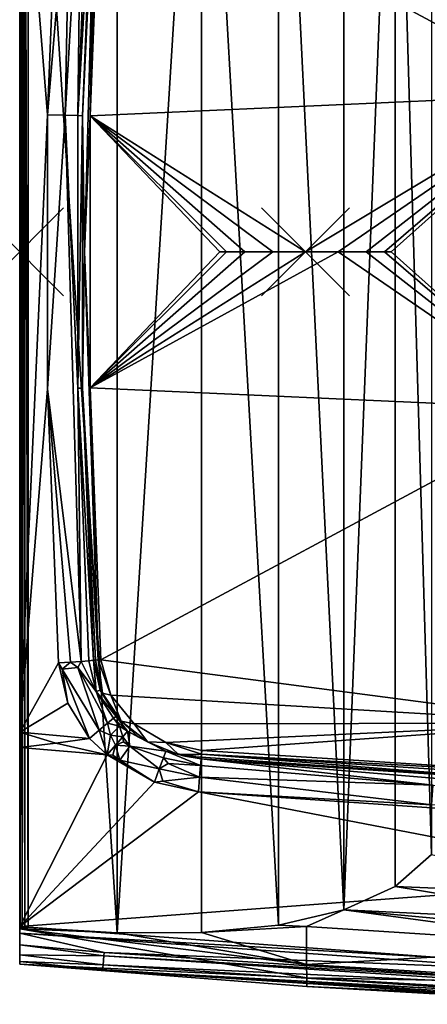
# Model space of a CAD drawing. Extents: x 0 to 56, y 0 to 35.
# Drawn here: x 0 to 9.3, y 0.4 to 22.8 of the extents above; entities that cross this region are included whole.
import ezdxf

# ---------------------------------------------------------------- set-up
doc = ezdxf.new("R2010")
doc.units = 0
doc.header["$PDMODE"] = 3
doc.header["$PDSIZE"] = -2.5
doc.layers.get('0').update_dxf_attribs({"linetype": 'CONTINUOUS'})
doc.layers.add('ASSOC_', color=7, linetype='CONTINUOUS')
doc.layers.add('PORCELANA', color=60, linetype='CONTINUOUS')

msp = doc.modelspace()

# ---------------------------------------------------------------- linework, layer by layer
at = {"color": 1}
msp.add_point((0, 17.5), dxfattribs=at)
at = {"layer": 'ASSOC_', "color": 2}
msp.add_point((6.503, 17.5, 37.088), dxfattribs=at)
at = {"layer": 'PORCELANA'}
for points in [[(2.219, 1.987, 32.251), (0.196, 32.89, 32.498), (2.219, 33.014, 32.251), (2.219, 1.987, 32.251)], [(2.219, 1.987, 32.251), (2.219, 33.014, 32.251), (4.137, 33.001, 31.604), (2.219, 1.987, 32.251)], [(4.137, 33.001, 31.604), (4.137, 1.999, 31.604), (2.219, 1.987, 32.251), (4.137, 33.001, 31.604)], [(5.886, 32.834, 30.584), (5.886, 2.166, 30.584), (4.137, 33.001, 31.604), (5.886, 32.834, 30.584)], [(4.137, 33.001, 31.604), (5.886, 2.166, 30.584), (4.137, 1.999, 31.604), (4.137, 33.001, 31.604)], [(0, 32.922, 32.698), (0, 2.078, 32.698), (0, 28.444, 37.889), (0, 32.922, 32.698)], [(0, 2.078, 32.698), (0, 32.922, 32.698), (0.014, 2.096, 32.623), (0, 2.078, 32.698)], [(0.014, 2.096, 32.623), (0, 32.922, 32.698), (0.014, 32.905, 32.623), (0.014, 2.096, 32.623)], [(0.014, 2.096, 32.623), (0.014, 32.905, 32.623), (0.056, 2.109, 32.559), (0.014, 2.096, 32.623)], [(0.056, 2.109, 32.559), (0.014, 32.905, 32.623), (0.056, 32.892, 32.559), (0.056, 2.109, 32.559)], [(0.056, 2.109, 32.559), (0.056, 32.892, 32.559), (0.12, 2.114, 32.515), (0.056, 2.109, 32.559)], [(0.12, 2.114, 32.515), (0.056, 32.892, 32.559), (0.12, 32.887, 32.515), (0.12, 2.114, 32.515)], [(0.196, 2.111, 32.498), (0.12, 32.887, 32.515), (0.196, 32.89, 32.498), (0.196, 2.111, 32.498)], [(0.12, 2.114, 32.515), (0.12, 32.887, 32.515), (0.196, 2.111, 32.498), (0.12, 2.114, 32.515)], [(0.196, 2.111, 32.498), (0.196, 32.89, 32.498), (2.219, 1.987, 32.251), (0.196, 2.111, 32.498)], [(7.377, 32.491, 29.251), (7.377, 2.51, 29.251), (5.886, 32.834, 30.584), (7.377, 32.491, 29.251)], [(5.886, 32.834, 30.584), (7.377, 2.51, 29.251), (5.886, 2.166, 30.584), (5.886, 32.834, 30.584)], [(8.545, 31.959, 27.694), (7.377, 2.51, 29.251), (7.377, 32.491, 29.251), (8.545, 31.959, 27.694)], [(8.545, 31.959, 27.694), (8.545, 3.041, 27.694), (7.377, 2.51, 29.251), (8.545, 31.959, 27.694)], [(8.545, 31.959, 27.694), (9.372, 31.232, 25.988), (9.372, 3.769, 25.988), (8.545, 31.959, 27.694)], [(9.372, 3.769, 25.988), (8.545, 3.041, 27.694), (8.545, 31.959, 27.694), (9.372, 3.769, 25.988)], [(0.885, 26.86, 37.889), (0, 28.444, 37.889), (0.634, 20.622, 37.889), (0.885, 26.86, 37.889)], [(0.634, 20.622, 37.889), (0, 28.444, 37.889), (0, 6.556, 37.889), (0.634, 20.622, 37.889)], [(0, 28.444, 37.889), (0, 2.078, 32.698), (0, 6.556, 37.889), (0, 28.444, 37.889)], [(12.822, 28.239, 37.019), (1.849, 26.791, 37.208), (12.464, 21.083, 37.019), (12.822, 28.239, 37.019)], [(0.885, 26.86, 37.889), (0.634, 20.622, 37.889), (1.158, 26.843, 37.84), (0.885, 26.86, 37.889)], [(1.158, 26.843, 37.84), (0.634, 20.622, 37.889), (1.034, 20.614, 37.781), (1.158, 26.843, 37.84)], [(1.158, 26.843, 37.84), (1.034, 20.614, 37.781), (1.398, 26.829, 37.701), (1.158, 26.843, 37.84)], [(1.326, 20.608, 37.489), (1.398, 26.829, 37.701), (1.034, 20.614, 37.781), (1.326, 20.608, 37.489)], [(1.576, 26.818, 37.489), (1.398, 26.829, 37.701), (1.326, 20.608, 37.489), (1.576, 26.818, 37.489)], [(1.326, 20.608, 37.489), (1.679, 26.801, 37.308), (1.576, 26.818, 37.489), (1.326, 20.608, 37.489)], [(1.326, 20.608, 37.489), (1.431, 20.602, 37.308), (1.679, 26.801, 37.308), (1.326, 20.608, 37.489)], [(1.431, 20.602, 37.308), (1.723, 26.798, 37.256), (1.679, 26.801, 37.308), (1.431, 20.602, 37.308)], [(1.431, 20.602, 37.308), (1.473, 17.5, 37.235), (1.723, 26.798, 37.256), (1.431, 20.602, 37.308)], [(1.6, 20.599, 37.208), (1.723, 26.798, 37.256), (1.473, 17.5, 37.235), (1.6, 20.599, 37.208)], [(1.782, 26.795, 37.221), (1.723, 26.798, 37.256), (1.6, 20.599, 37.208), (1.782, 26.795, 37.221)], [(1.782, 26.795, 37.221), (1.6, 20.599, 37.208), (1.849, 26.791, 37.208), (1.782, 26.795, 37.221)], [(1.849, 26.791, 37.208), (1.6, 20.599, 37.208), (12.464, 21.083, 37.019), (1.849, 26.791, 37.208)], [(12.464, 21.083, 37.019), (1.6, 20.599, 37.208), (6.504, 17.5, 37.122), (12.464, 21.083, 37.019)], [(12.464, 21.083, 37.019), (6.504, 17.5, 37.122), (7.248, 17.5, 37.109), (12.464, 21.083, 37.019)], [(7.248, 17.5, 37.109), (7.881, 17.501, 37.098), (12.464, 21.083, 37.019), (7.248, 17.5, 37.109)], [(12.464, 21.083, 37.019), (7.881, 17.501, 37.098), (8.304, 17.501, 37.091), (12.464, 21.083, 37.019)], [(12.464, 21.083, 37.019), (8.304, 17.501, 37.091), (8.453, 17.501, 37.088), (12.464, 21.083, 37.019)], [(8.453, 17.501, 37.088), (12.464, 13.918, 37.019), (12.464, 21.083, 37.019), (8.453, 17.501, 37.088)], [(0.634, 20.622, 37.889), (0, 6.556, 37.889), (0.634, 14.379, 37.889), (0.634, 20.622, 37.889)], [(0.634, 14.379, 37.889), (1.034, 20.614, 37.781), (0.634, 20.622, 37.889), (0.634, 14.379, 37.889)], [(0.634, 14.379, 37.889), (1.398, 8.172, 37.701), (1.034, 20.614, 37.781), (0.634, 14.379, 37.889)], [(1.326, 20.608, 37.489), (1.034, 20.614, 37.781), (1.326, 14.393, 37.489), (1.326, 20.608, 37.489)], [(1.326, 14.393, 37.489), (1.034, 20.614, 37.781), (1.398, 8.172, 37.701), (1.326, 14.393, 37.489)], [(1.326, 14.393, 37.489), (1.431, 20.602, 37.308), (1.326, 20.608, 37.489), (1.326, 14.393, 37.489)], [(1.326, 14.393, 37.489), (1.431, 14.398, 37.308), (1.431, 20.602, 37.308), (1.326, 14.393, 37.489)], [(1.431, 14.398, 37.308), (1.473, 17.5, 37.235), (1.431, 20.602, 37.308), (1.431, 14.398, 37.308)], [(1.6, 20.599, 37.208), (1.473, 17.5, 37.235), (1.6, 14.402, 37.208), (1.6, 20.599, 37.208)], [(4.702, 17.499, 37.154), (1.6, 20.599, 37.208), (4.553, 17.499, 37.156), (4.702, 17.499, 37.154)], [(4.553, 17.499, 37.156), (1.6, 20.599, 37.208), (1.6, 14.402, 37.208), (4.553, 17.499, 37.156)], [(4.702, 17.499, 37.154), (5.126, 17.499, 37.146), (1.6, 20.599, 37.208), (4.702, 17.499, 37.154)], [(1.6, 20.599, 37.208), (5.126, 17.499, 37.146), (5.76, 17.5, 37.135), (1.6, 20.599, 37.208)], [(1.6, 20.599, 37.208), (5.76, 17.5, 37.135), (6.504, 17.5, 37.122), (1.6, 20.599, 37.208)], [(1.431, 14.398, 37.308), (1.782, 8.206, 37.221), (1.473, 17.5, 37.235), (1.431, 14.398, 37.308)], [(1.6, 14.402, 37.208), (1.473, 17.5, 37.235), (1.782, 8.206, 37.221), (1.6, 14.402, 37.208)], [(5.126, 17.499, 37.146), (1.6, 14.402, 37.208), (5.76, 17.5, 37.135), (5.126, 17.499, 37.146)], [(12.464, 13.918, 37.019), (7.248, 17.5, 37.109), (1.6, 14.402, 37.208), (12.464, 13.918, 37.019)], [(1.6, 14.402, 37.208), (7.248, 17.5, 37.109), (6.504, 17.5, 37.122), (1.6, 14.402, 37.208)], [(1.6, 14.402, 37.208), (6.504, 17.5, 37.122), (5.76, 17.5, 37.135), (1.6, 14.402, 37.208)], [(4.553, 17.499, 37.156), (1.6, 14.402, 37.208), (4.702, 17.499, 37.154), (4.553, 17.499, 37.156)], [(4.702, 17.499, 37.154), (1.6, 14.402, 37.208), (5.126, 17.499, 37.146), (4.702, 17.499, 37.154)], [(12.464, 13.918, 37.019), (7.881, 17.501, 37.098), (7.248, 17.5, 37.109), (12.464, 13.918, 37.019)], [(8.304, 17.501, 37.091), (7.881, 17.501, 37.098), (12.464, 13.918, 37.019), (8.304, 17.501, 37.091)], [(8.304, 17.501, 37.091), (12.464, 13.918, 37.019), (8.453, 17.501, 37.088), (8.304, 17.501, 37.091)], [(0.634, 14.379, 37.889), (0, 6.556, 37.889), (0.885, 8.141, 37.889), (0.634, 14.379, 37.889)], [(1.158, 8.157, 37.84), (0.634, 14.379, 37.889), (0.885, 8.141, 37.889), (1.158, 8.157, 37.84)], [(1.158, 8.157, 37.84), (1.398, 8.172, 37.701), (0.634, 14.379, 37.889), (1.158, 8.157, 37.84)], [(1.326, 14.393, 37.489), (1.679, 8.2, 37.308), (1.431, 14.398, 37.308), (1.326, 14.393, 37.489)], [(1.326, 14.393, 37.489), (1.398, 8.172, 37.701), (1.576, 8.183, 37.489), (1.326, 14.393, 37.489)], [(1.576, 8.183, 37.489), (1.679, 8.2, 37.308), (1.326, 14.393, 37.489), (1.576, 8.183, 37.489)], [(1.723, 8.202, 37.256), (1.431, 14.398, 37.308), (1.679, 8.2, 37.308), (1.723, 8.202, 37.256)], [(1.723, 8.202, 37.256), (1.782, 8.206, 37.221), (1.431, 14.398, 37.308), (1.723, 8.202, 37.256)], [(1.6, 14.402, 37.208), (1.782, 8.206, 37.221), (1.849, 8.21, 37.208), (1.6, 14.402, 37.208)], [(1.849, 8.21, 37.208), (12.464, 13.918, 37.019), (1.6, 14.402, 37.208), (1.849, 8.21, 37.208)], [(1.849, 8.21, 37.208), (12.822, 6.762, 37.019), (12.464, 13.918, 37.019), (1.849, 8.21, 37.208)], [(0, 6.556, 37.889), (1.095, 7.223, 37.889), (0.885, 8.141, 37.889), (0, 6.556, 37.889)], [(0.885, 8.141, 37.889), (0.968, 7.991, 37.886), (1.158, 8.157, 37.84), (0.885, 8.141, 37.889)], [(0.968, 7.991, 37.886), (0.885, 8.141, 37.889), (1.095, 7.223, 37.889), (0.968, 7.991, 37.886)], [(1.158, 8.157, 37.84), (0.968, 7.991, 37.886), (1.325, 8.033, 37.764), (1.158, 8.157, 37.84)], [(1.158, 8.157, 37.84), (1.325, 8.033, 37.764), (1.398, 8.172, 37.701), (1.158, 8.157, 37.84)], [(1.398, 8.172, 37.701), (1.325, 8.033, 37.764), (1.741, 7.484, 37.482), (1.398, 8.172, 37.701)], [(1.398, 8.172, 37.701), (1.741, 7.484, 37.482), (1.576, 8.183, 37.489), (1.398, 8.172, 37.701)], [(1.741, 7.484, 37.482), (1.679, 8.2, 37.308), (1.576, 8.183, 37.489), (1.741, 7.484, 37.482)], [(1.834, 7.516, 37.308), (1.723, 8.202, 37.256), (1.679, 8.2, 37.308), (1.834, 7.516, 37.308)], [(1.741, 7.484, 37.482), (1.834, 7.516, 37.308), (1.679, 8.2, 37.308), (1.741, 7.484, 37.482)], [(1.884, 7.449, 37.279), (1.782, 8.206, 37.221), (1.723, 8.202, 37.256), (1.884, 7.449, 37.279)], [(1.834, 7.516, 37.308), (1.884, 7.449, 37.279), (1.723, 8.202, 37.256), (1.834, 7.516, 37.308)], [(1.849, 8.21, 37.208), (1.782, 8.206, 37.221), (2.076, 7.401, 37.205), (1.849, 8.21, 37.208)], [(2.076, 7.401, 37.205), (1.782, 8.206, 37.221), (1.884, 7.449, 37.279), (2.076, 7.401, 37.205)], [(2.076, 7.401, 37.205), (12.822, 6.762, 37.019), (1.849, 8.21, 37.208), (2.076, 7.401, 37.205)], [(1.809, 6.605, 37.834), (1.325, 8.033, 37.764), (0.968, 7.991, 37.886), (1.809, 6.605, 37.834)], [(1.809, 6.605, 37.834), (0.968, 7.991, 37.886), (1.588, 6.418, 37.889), (1.809, 6.605, 37.834)], [(1.588, 6.418, 37.889), (0.968, 7.991, 37.886), (1.095, 7.223, 37.889), (1.588, 6.418, 37.889)], [(1.999, 6.767, 37.679), (1.741, 7.484, 37.482), (1.325, 8.033, 37.764), (1.999, 6.767, 37.679)], [(1.999, 6.767, 37.679), (1.325, 8.033, 37.764), (1.809, 6.605, 37.834), (1.999, 6.767, 37.679)], [(2.191, 6.917, 37.312), (1.834, 7.516, 37.308), (1.741, 7.484, 37.482), (2.191, 6.917, 37.312)], [(2.134, 6.881, 37.444), (1.741, 7.484, 37.482), (1.999, 6.767, 37.679), (2.134, 6.881, 37.444)], [(1.741, 7.484, 37.482), (2.134, 6.881, 37.444), (2.191, 6.917, 37.312), (1.741, 7.484, 37.482)], [(2.191, 6.917, 37.312), (1.884, 7.449, 37.279), (1.834, 7.516, 37.308), (2.191, 6.917, 37.312)], [(2.076, 7.401, 37.205), (1.884, 7.449, 37.279), (2.309, 6.811, 37.282), (2.076, 7.401, 37.205)], [(2.191, 6.917, 37.312), (2.309, 6.811, 37.282), (1.884, 7.449, 37.279), (2.191, 6.917, 37.312)], [(1.588, 6.418, 37.889), (1.095, 7.223, 37.889), (0, 6.556, 37.889), (1.588, 6.418, 37.889)], [(2.603, 6.752, 37.197), (2.076, 7.401, 37.205), (2.309, 6.811, 37.282), (2.603, 6.752, 37.197)], [(2.076, 7.401, 37.205), (2.603, 6.752, 37.197), (12.822, 6.762, 37.019), (2.076, 7.401, 37.205)], [(1.809, 6.605, 37.834), (2.066, 6.492, 37.782), (1.999, 6.767, 37.679), (1.809, 6.605, 37.834)], [(1.999, 6.767, 37.679), (2.271, 6.695, 37.494), (2.134, 6.881, 37.444), (1.999, 6.767, 37.679)], [(1.999, 6.767, 37.679), (2.066, 6.492, 37.782), (2.271, 6.695, 37.494), (1.999, 6.767, 37.679)], [(2.191, 6.917, 37.312), (2.134, 6.881, 37.444), (2.456, 6.583, 37.414), (2.191, 6.917, 37.312)], [(2.134, 6.881, 37.444), (2.271, 6.695, 37.494), (2.456, 6.583, 37.414), (2.134, 6.881, 37.444)], [(2.705, 6.444, 37.319), (2.309, 6.811, 37.282), (2.191, 6.917, 37.312), (2.705, 6.444, 37.319)], [(2.191, 6.917, 37.312), (2.456, 6.583, 37.414), (2.705, 6.444, 37.319), (2.191, 6.917, 37.312)], [(2.603, 6.752, 37.197), (2.309, 6.811, 37.282), (2.908, 6.337, 37.286), (2.603, 6.752, 37.197)], [(2.908, 6.337, 37.286), (2.309, 6.811, 37.282), (2.705, 6.444, 37.319), (2.908, 6.337, 37.286)], [(12.822, 6.762, 37.019), (2.603, 6.752, 37.197), (3.323, 6.327, 37.185), (12.822, 6.762, 37.019)], [(2.908, 6.337, 37.286), (3.323, 6.327, 37.185), (2.603, 6.752, 37.197), (2.908, 6.337, 37.286)], [(12.822, 6.762, 37.019), (3.323, 6.327, 37.185), (4.141, 6.143, 37.171), (12.822, 6.762, 37.019)], [(13.195, 5.566, 37.014), (12.822, 6.762, 37.019), (4.141, 6.143, 37.171), (13.195, 5.566, 37.014)], [(1.588, 6.418, 37.889), (0, 6.556, 37.889), (0.823, 6.312, 37.89), (1.588, 6.418, 37.889)], [(0.823, 6.312, 37.89), (0, 6.556, 37.889), (0, 6.213, 37.893), (0.823, 6.312, 37.89)], [(0, 2.078, 32.698), (0, 6.213, 37.893), (0, 6.556, 37.889), (0, 2.078, 32.698)], [(1.588, 6.418, 37.889), (1.988, 6.041, 37.893), (1.809, 6.605, 37.834), (1.588, 6.418, 37.889)], [(1.809, 6.605, 37.834), (1.988, 6.041, 37.893), (2.066, 6.492, 37.782), (1.809, 6.605, 37.834)], [(2.343, 6.456, 37.662), (2.271, 6.695, 37.494), (2.066, 6.492, 37.782), (2.343, 6.456, 37.662)], [(2.456, 6.583, 37.414), (2.271, 6.695, 37.494), (2.343, 6.456, 37.662), (2.456, 6.583, 37.414)], [(2.502, 6.237, 37.732), (2.456, 6.583, 37.414), (2.343, 6.456, 37.662), (2.502, 6.237, 37.732)], [(3.325, 6.123, 37.328), (2.456, 6.583, 37.414), (2.502, 6.237, 37.732), (3.325, 6.123, 37.328)], [(2.705, 6.444, 37.319), (2.456, 6.583, 37.414), (3.325, 6.123, 37.328), (2.705, 6.444, 37.319)], [(0.823, 6.312, 37.89), (0, 6.213, 37.893), (1.988, 6.041, 37.893), (0.823, 6.312, 37.89)], [(1.588, 6.418, 37.889), (0.823, 6.312, 37.89), (1.988, 6.041, 37.893), (1.588, 6.418, 37.889)], [(2.179, 6.266, 37.83), (2.066, 6.492, 37.782), (1.988, 6.041, 37.893), (2.179, 6.266, 37.83)], [(2.343, 6.456, 37.662), (2.066, 6.492, 37.782), (2.179, 6.266, 37.83), (2.343, 6.456, 37.662)], [(2.358, 6.336, 37.735), (2.343, 6.456, 37.662), (2.179, 6.266, 37.83), (2.358, 6.336, 37.735)], [(2.358, 6.336, 37.735), (2.179, 6.266, 37.83), (2.502, 6.237, 37.732), (2.358, 6.336, 37.735)], [(2.502, 6.237, 37.732), (2.343, 6.456, 37.662), (2.358, 6.336, 37.735), (2.502, 6.237, 37.732)], [(2.908, 6.337, 37.286), (2.705, 6.444, 37.319), (3.325, 6.123, 37.328), (2.908, 6.337, 37.286)], [(2.908, 6.337, 37.286), (3.615, 6.048, 37.291), (3.323, 6.327, 37.185), (2.908, 6.337, 37.286)], [(3.325, 6.123, 37.328), (3.615, 6.048, 37.291), (2.908, 6.337, 37.286), (3.325, 6.123, 37.328)], [(3.323, 6.327, 37.185), (3.615, 6.048, 37.291), (4.135, 6.059, 37.19), (3.323, 6.327, 37.185)], [(3.323, 6.327, 37.185), (4.135, 6.059, 37.19), (4.141, 6.143, 37.171), (3.323, 6.327, 37.185)], [(0, 6.213, 37.893), (0, 2.13, 38), (1.988, 6.041, 37.893), (0, 6.213, 37.893)], [(0, 2.078, 32.698), (0, 2.13, 38), (0, 6.213, 37.893), (0, 2.078, 32.698)], [(1.988, 6.041, 37.893), (2.117, 6.035, 37.889), (2.179, 6.266, 37.83), (1.988, 6.041, 37.893)], [(2.179, 6.266, 37.83), (2.117, 6.035, 37.889), (2.276, 5.918, 37.892), (2.179, 6.266, 37.83)], [(2.179, 6.266, 37.83), (2.276, 5.918, 37.892), (2.502, 6.237, 37.732), (2.179, 6.266, 37.83)], [(2.502, 6.237, 37.732), (2.276, 5.918, 37.892), (3.176, 5.727, 37.829), (2.502, 6.237, 37.732)], [(2.502, 6.237, 37.732), (3.269, 5.975, 37.624), (3.325, 6.123, 37.328), (2.502, 6.237, 37.732)], [(2.502, 6.237, 37.732), (3.176, 5.727, 37.829), (3.269, 5.975, 37.624), (2.502, 6.237, 37.732)], [(3.269, 5.975, 37.624), (4.116, 5.796, 37.62), (3.325, 6.123, 37.328), (3.269, 5.975, 37.624)], [(3.325, 6.123, 37.328), (4.116, 5.796, 37.62), (4.128, 5.951, 37.319), (3.325, 6.123, 37.328)], [(3.325, 6.123, 37.328), (4.128, 5.951, 37.319), (3.76, 6.014, 37.292), (3.325, 6.123, 37.328)], [(3.76, 6.014, 37.292), (3.615, 6.048, 37.291), (3.325, 6.123, 37.328), (3.76, 6.014, 37.292)], [(3.76, 6.014, 37.292), (4.135, 6.059, 37.19), (3.615, 6.048, 37.291), (3.76, 6.014, 37.292)], [(4.13, 5.991, 37.242), (4.135, 6.059, 37.19), (3.76, 6.014, 37.292), (4.13, 5.991, 37.242)], [(4.13, 5.991, 37.242), (11.677, 5.458, 37.169), (4.135, 6.059, 37.19), (4.13, 5.991, 37.242)], [(4.135, 6.059, 37.19), (13.195, 5.566, 37.014), (4.141, 6.143, 37.171), (4.135, 6.059, 37.19)], [(4.135, 6.059, 37.19), (11.677, 5.458, 37.169), (13.191, 5.474, 37.037), (4.135, 6.059, 37.19)], [(4.135, 6.059, 37.19), (13.191, 5.474, 37.037), (13.195, 5.566, 37.014), (4.135, 6.059, 37.19)], [(0, 2.13, 38), (3.064, 5.421, 37.907), (1.988, 6.041, 37.893), (0, 2.13, 38)], [(3.064, 5.421, 37.907), (2.276, 5.918, 37.892), (1.988, 6.041, 37.893), (3.064, 5.421, 37.907)], [(1.988, 6.041, 37.893), (2.276, 5.918, 37.892), (2.117, 6.035, 37.889), (1.988, 6.041, 37.893)], [(3.176, 5.727, 37.829), (2.276, 5.918, 37.892), (3.064, 5.421, 37.907), (3.176, 5.727, 37.829)], [(3.176, 5.727, 37.829), (3.379, 5.845, 37.714), (3.269, 5.975, 37.624), (3.176, 5.727, 37.829)], [(3.176, 5.727, 37.829), (4.094, 5.53, 37.83), (3.379, 5.845, 37.714), (3.176, 5.727, 37.829)], [(3.269, 5.975, 37.624), (3.379, 5.845, 37.714), (4.116, 5.796, 37.62), (3.269, 5.975, 37.624)], [(3.379, 5.845, 37.714), (4.094, 5.53, 37.83), (4.116, 5.796, 37.62), (3.379, 5.845, 37.714)], [(3.76, 6.014, 37.292), (4.128, 5.951, 37.319), (4.13, 5.991, 37.242), (3.76, 6.014, 37.292)], [(9.407, 5.348, 37.685), (4.128, 5.951, 37.319), (4.116, 5.796, 37.62), (9.407, 5.348, 37.685)], [(4.128, 5.951, 37.319), (11.677, 5.458, 37.169), (4.13, 5.991, 37.242), (4.128, 5.951, 37.319)], [(12.07, 5.426, 37.209), (4.128, 5.951, 37.319), (12.063, 5.294, 37.561), (12.07, 5.426, 37.209)], [(9.407, 5.348, 37.685), (12.063, 5.294, 37.561), (4.128, 5.951, 37.319), (9.407, 5.348, 37.685)], [(12.07, 5.426, 37.209), (11.677, 5.458, 37.169), (4.128, 5.951, 37.319), (12.07, 5.426, 37.209)], [(3.253, 5.446, 37.902), (3.176, 5.727, 37.829), (3.064, 5.421, 37.907), (3.253, 5.446, 37.902)], [(3.253, 5.446, 37.902), (4.094, 5.53, 37.83), (3.176, 5.727, 37.829), (3.253, 5.446, 37.902)], [(4.094, 5.53, 37.83), (9.407, 5.348, 37.685), (4.116, 5.796, 37.62), (4.094, 5.53, 37.83)], [(0, 2.13, 38), (4.067, 5.202, 37.911), (3.064, 5.421, 37.907), (0, 2.13, 38)], [(3.064, 5.421, 37.907), (4.067, 5.202, 37.911), (3.253, 5.446, 37.902), (3.064, 5.421, 37.907)], [(3.253, 5.446, 37.902), (4.067, 5.202, 37.911), (4.094, 5.53, 37.83), (3.253, 5.446, 37.902)], [(9.378, 4.904, 37.904), (4.094, 5.53, 37.83), (4.067, 5.202, 37.911), (9.378, 4.904, 37.904)], [(9.378, 4.904, 37.904), (9.407, 5.348, 37.685), (4.094, 5.53, 37.83), (9.378, 4.904, 37.904)], [(14.396, 3.21, 37.947), (4.067, 5.202, 37.911), (0, 2.13, 38), (14.396, 3.21, 37.947)], [(12.027, 4.654, 37.912), (9.378, 4.904, 37.904), (4.067, 5.202, 37.911), (12.027, 4.654, 37.912)], [(14.396, 3.21, 37.947), (12.027, 4.654, 37.912), (4.067, 5.202, 37.911), (14.396, 3.21, 37.947)], [(9.372, 3.769, 25.988), (13.561, 2.835, 27.44), (8.545, 3.041, 27.694), (9.372, 3.769, 25.988)], [(9.653, 1.419, 38), (14.396, 3.21, 37.947), (0, 2.13, 38), (9.653, 1.419, 38)], [(8.545, 3.041, 27.694), (13.561, 2.217, 28.986), (7.377, 2.51, 29.251), (8.545, 3.041, 27.694)], [(8.545, 3.041, 27.694), (13.561, 2.835, 27.44), (13.561, 2.217, 28.986), (8.545, 3.041, 27.694)], [(5.886, 2.166, 30.584), (7.377, 2.51, 29.251), (6.528, 2.13, 30.541), (5.886, 2.166, 30.584)], [(6.528, 2.13, 30.541), (7.377, 2.51, 29.251), (13.562, 1.679, 30.563), (6.528, 2.13, 30.541)], [(7.377, 2.51, 29.251), (13.561, 2.217, 28.986), (13.561, 1.937, 29.77), (7.377, 2.51, 29.251)], [(7.377, 2.51, 29.251), (13.561, 1.937, 29.77), (13.562, 1.679, 30.563), (7.377, 2.51, 29.251)], [(0, 1.277, 37.305), (0, 1.98, 38), (0, 2.13, 38), (0, 1.277, 37.305)], [(0, 1.277, 37.305), (0, 2.13, 38), (0, 2.078, 32.698), (0, 1.277, 37.305)], [(0, 2.13, 38), (0, 1.98, 38), (9.653, 1.419, 38), (0, 2.13, 38)], [(2.219, 1.987, 32.251), (0, 2.078, 32.698), (0.196, 2.111, 32.498), (2.219, 1.987, 32.251)], [(0.196, 2.111, 32.498), (0, 2.078, 32.698), (0.014, 2.096, 32.623), (0.196, 2.111, 32.498)], [(2.219, 1.987, 32.251), (6.529, 1.263, 33.851), (0, 2.078, 32.698), (2.219, 1.987, 32.251)], [(6.529, 1.263, 33.851), (6.53, 0.962, 35.544), (0, 2.078, 32.698), (6.529, 1.263, 33.851)], [(0, 2.078, 32.698), (6.53, 0.962, 35.544), (0, 1.277, 37.305), (0, 2.078, 32.698)], [(0.196, 2.111, 32.498), (0.014, 2.096, 32.623), (0.056, 2.109, 32.559), (0.196, 2.111, 32.498)], [(0.12, 2.114, 32.515), (0.196, 2.111, 32.498), (0.056, 2.109, 32.559), (0.12, 2.114, 32.515)], [(5.886, 2.166, 30.584), (6.528, 2.13, 30.541), (4.137, 1.999, 31.604), (5.886, 2.166, 30.584)], [(4.137, 1.999, 31.604), (6.528, 2.13, 30.541), (6.529, 1.263, 33.851), (4.137, 1.999, 31.604)], [(6.528, 2.13, 30.541), (13.562, 1.679, 30.563), (6.529, 1.263, 33.851), (6.528, 2.13, 30.541)], [(0, 1.712, 37.947), (0, 1.98, 38), (0, 1.277, 37.305), (0, 1.712, 37.947)], [(9.653, 1.419, 38), (0, 1.98, 38), (11.847, 1.145, 38), (9.653, 1.419, 38)], [(11.847, 1.145, 38), (0, 1.98, 38), (1.921, 1.542, 37.946), (11.847, 1.145, 38)], [(1.921, 1.542, 37.946), (0, 1.98, 38), (0, 1.712, 37.947), (1.921, 1.542, 37.946)], [(4.137, 1.999, 31.604), (6.529, 1.263, 33.851), (2.219, 1.987, 32.251), (4.137, 1.999, 31.604)], [(0, 1.277, 37.305), (0, 1.485, 37.797), (0, 1.712, 37.947), (0, 1.277, 37.305)], [(1.921, 1.542, 37.946), (0, 1.712, 37.947), (1.914, 1.465, 37.907), (1.921, 1.542, 37.946)], [(1.914, 1.465, 37.907), (0, 1.712, 37.947), (0, 1.485, 37.797), (1.914, 1.465, 37.907)], [(13.562, 1.679, 30.563), (13.563, 0.837, 33.866), (6.529, 1.263, 33.851), (13.562, 1.679, 30.563)], [(0, 1.332, 37.571), (0, 1.485, 37.797), (0, 1.277, 37.305), (0, 1.332, 37.571)], [(1.914, 1.465, 37.907), (0, 1.485, 37.797), (1.897, 1.258, 37.726), (1.914, 1.465, 37.907)], [(1.897, 1.258, 37.726), (0, 1.485, 37.797), (0, 1.332, 37.571), (1.897, 1.258, 37.726)], [(13.117, 0.733, 37.907), (1.914, 1.465, 37.907), (1.897, 1.258, 37.726), (13.117, 0.733, 37.907)], [(13.121, 0.811, 37.946), (1.921, 1.542, 37.946), (1.914, 1.465, 37.907), (13.121, 0.811, 37.946)], [(13.121, 0.811, 37.946), (1.914, 1.465, 37.907), (13.117, 0.733, 37.907), (13.121, 0.811, 37.946)], [(11.847, 1.145, 38), (1.921, 1.542, 37.946), (13.121, 0.811, 37.946), (11.847, 1.145, 38)], [(1.897, 1.258, 37.726), (0, 1.332, 37.571), (1.887, 1.137, 37.478), (1.897, 1.258, 37.726)], [(1.887, 1.137, 37.478), (0, 1.332, 37.571), (0, 1.277, 37.305), (1.887, 1.137, 37.478)], [(0, 1.277, 37.305), (6.53, 0.962, 35.544), (6.53, 0.846, 36.398), (0, 1.277, 37.305)], [(6.53, 0.846, 36.398), (6.531, 0.762, 37.26), (0, 1.277, 37.305), (6.53, 0.846, 36.398)], [(1.887, 1.137, 37.478), (0, 1.277, 37.305), (6.531, 0.762, 37.26), (6.536, 0.834, 37.478)], [(13.108, 0.526, 37.725), (1.897, 1.258, 37.726), (1.887, 1.137, 37.478), (13.108, 0.526, 37.725)], [(13.108, 0.526, 37.725), (1.887, 1.137, 37.478), (13.102, 0.405, 37.478), (13.108, 0.526, 37.725)], [(13.117, 0.733, 37.907), (1.897, 1.258, 37.726), (13.108, 0.526, 37.725), (13.117, 0.733, 37.907)], [(6.529, 1.263, 33.851), (13.563, 0.837, 33.866), (6.53, 0.962, 35.544), (6.529, 1.263, 33.851)], [(6.53, 0.846, 36.398), (6.53, 0.962, 35.544), (13.563, 0.549, 35.554), (6.53, 0.846, 36.398)], [(13.563, 0.549, 35.554), (6.53, 0.962, 35.544), (13.563, 0.837, 33.866), (13.563, 0.549, 35.554)], [(13.563, 0.549, 35.554), (13.564, 0.439, 36.405), (6.53, 0.846, 36.398), (13.563, 0.549, 35.554)], [(6.53, 0.846, 36.398), (13.564, 0.439, 36.405), (6.531, 0.762, 37.26), (6.53, 0.846, 36.398)], [(6.536, 0.834, 37.478), (6.531, 0.762, 37.26), (13.564, 0.36, 37.266), (13.102, 0.405, 37.478)], [(13.564, 0.439, 36.405), (13.564, 0.36, 37.266), (6.531, 0.762, 37.26), (13.564, 0.439, 36.405)]]:
    msp.add_3dface(points, dxfattribs=at)

doc.saveas('drawing.dxf')
